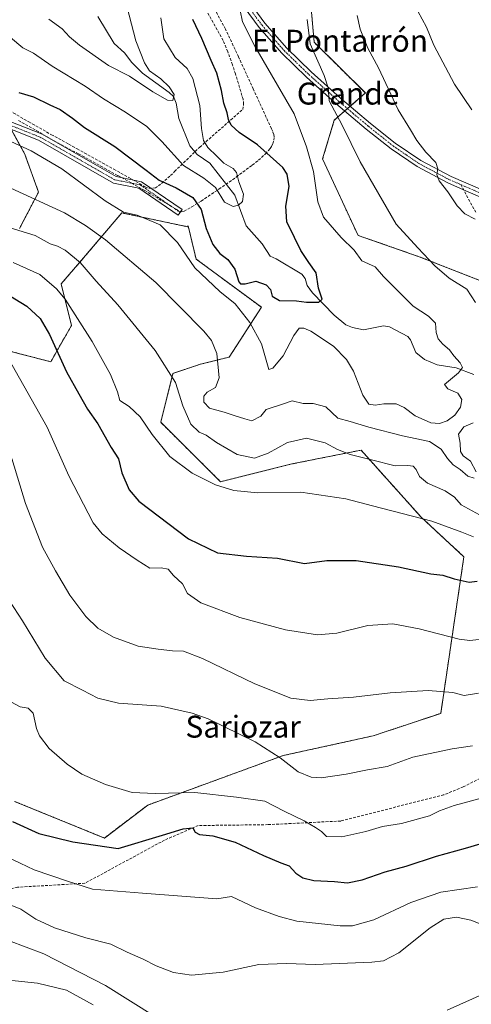
# Model space of a CAD drawing. Units: metres. Extents: x 590211 to 593647, y 4742903 to 4745262.
# Drawn here: x 593276 to 593440, y 4744346 to 4744705 of the extents above; entities that cross this region are included whole.
import ezdxf
from ezdxf.enums import TextEntityAlignment as Align

# ---------------------------------------------------------------- set-up
doc = ezdxf.new("R2010")
doc.units = ezdxf.units.M
doc.header["$MEASUREMENT"] = 0
for name, pattern in [('TRAZO_Y_PUNTO', [1, 0.5, -0.25, 0, -0.25]), ('TRAZOS', [0.75, 0.5, -0.25]), ('TRAZOSX2', [1.5, 1, -0.5])]:
    doc.linetypes.add(name, pattern=pattern)
for name, color, linetype, lineweight in [('Arbolado forestal', 92, 'TRAZOS', 0), ('Arbolado forestal CxS', 92, 'Continuous', 0), ('Camino', 19, 'Continuous', 0), ('Camino Cxs', 19, 'Continuous', 0), ('Camino eje', 39, 'TRAZO_Y_PUNTO', 13), ('Conducción de agua lineal', 5, 'TRAZOSX2', 0), ('Corriente natural lineal', 142, 'Continuous', 13), ('Curva de nivel maestra', 36, 'Continuous', 30), ('Curva de nivel normal', 36, 'Continuous', 0), ('Pastizal CxS', 92, 'Continuous', 0), ('Pista no pavimentada', 254, 'Continuous', 13), ('Pista no pavimentada Cxs', 254, 'Continuous', 0), ('Pista pavimentada eje', 135, 'TRAZO_Y_PUNTO', 0), ('Prado', 92, 'Continuous', 0), ('Prado CxS', 92, 'Continuous', 0), ('Senda', 19, 'TRAZOSX2', 0), ('Texto cartográfico', 19, 'Continuous', 0)]:
    doc.layers.add(name, color=color, linetype=linetype, lineweight=lineweight)
doc.styles.add('Arial', font='txt', dxfattribs={"height": 0.2})

# ---------------------------------------------------------------- blocks, each defined once
blk = doc.blocks.new('*U155')
at = {"layer": 'Arbolado forestal CxS', "color": 92, "linetype": 'Continuous', "lineweight": 0}
for points in [[(593378.99, 4744742.33, 538.05), (593382.99, 4744697.07, 535.4), (593401.65, 4744678.59, 537.84), (593390.32, 4744668.68, 534.19), (593386.07, 4744654.51, 531.41), (593398.98, 4744626.64, 531.76), (593421.3, 4744618.85, 534.56), (593443.91, 4744609.98, 536.6), (593456.07, 4744623.52, 540.14), (593464.89, 4744633.38, 543.65), (593475.56, 4744634.12, 544.81), (593479.55, 4744633.26, 545.7), (593483.21, 4744614.61, 542.75), (593506.23, 4744614.79, 546.87), (593514.33, 4744610.43, 547.22), (593525.89, 4744604.2, 547.1), (593537.99, 4744611, 549.59), (593537.99, 4744627.64, 552.37), (593555.2, 4744630.27, 554.55), (593551.56, 4744647.91, 557.54), (593508.45, 4744683.16, 558.85), (593496.4, 4744681.33, 556.91), (593479.43, 4744694.1, 556.07), (593479.43, 4744705.52, 561.08)], [(593273.83, 4744420.15, 574.12), (593306.57, 4744406.8, 574.25), (593322.36, 4744418.81, 570.66), (593371.7, 4744436.88, 564.54), (593404.48, 4744444.07, 562.21), (593429.11, 4744452.28, 561.53), (593437.54, 4744509.38, 547.73), (593421.92, 4744523.89, 544.55), (593400.06, 4744548.3, 538.92), (593374.79, 4744543.25, 542.59), (593348.87, 4744536.79, 544.45), (593327.06, 4744558.47, 543.51), (593331.53, 4744576.31, 539.85), (593341.57, 4744579.66, 536.83), (593352.07, 4744582.27, 533.65), (593363.75, 4744600.4, 527.38), (593339.98, 4744618.01, 528.92), (593337.07, 4744630.14, 527.37), (593336.89, 4744629.79, 527.46), (593312.89, 4744634.84, 530.03), (593298.99, 4744618.42, 539.18), (593290.78, 4744608.94, 544.04), (593294.57, 4744593.78, 546.41), (593286.99, 4744580.52, 551.01), (593272.46, 4744584.31, 554.41)], [(593275.62, 4744629.16, 539.35), (593282.57, 4744642.42, 533.95), (593277.51, 4744656.32, 530.74), (593269.93, 4744670.21, 527.73)]]:
    blk.add_polyline3d(points, dxfattribs=at)
blk = doc.blocks.new('*U206')
at = {"layer": 'Curva de nivel maestra', "color": 36, "linetype": 'Continuous', "lineweight": 30}
blk.add_polyline3d([(593270.16, 4744605.81, 550), (593278.29, 4744600.86, 550), (593283.16, 4744596.38, 550), (593286.58, 4744590.51, 550), (593292.77, 4744576.9, 550), (593297.25, 4744568.84, 550), (593300.4, 4744563.25, 550), (593304.14, 4744557.86, 550), (593309, 4744549.31, 550), (593311.74, 4744545.1, 550), (593312.9, 4744539.99, 550), (593315.58, 4744533.83, 550), (593319.12, 4744529.66, 550), (593337.23, 4744515.93, 550), (593347.77, 4744510.88, 550), (593358.31, 4744509.67, 550), (593369.62, 4744508.87, 550), (593379.52, 4744506.89, 550), (593387.58, 4744508.03, 550), (593398.26, 4744508.03, 550), (593413.75, 4744505.72, 550), (593425.47, 4744503.19, 550), (593429.84, 4744502.64, 550), (593434.02, 4744501.38, 550), (593439.5, 4744500.13, 550), (593442.34, 4744500.5, 550)], dxfattribs=at)
blk = doc.blocks.new('*U213')
at = {"layer": 'Curva de nivel maestra', "color": 36, "linetype": 'Continuous', "lineweight": 30}
blk.add_polyline3d([(593273.1, 4744412.82, 575), (593282.65, 4744408.47, 575), (593295.06, 4744405.44, 575), (593311.6, 4744402.98, 575), (593327.73, 4744407.82, 575), (593335.2, 4744410.17, 575), (593338.82, 4744410.5, 575), (593339.59, 4744408.98, 575), (593341.24, 4744408.11, 575), (593346.04, 4744407.54, 575), (593354.19, 4744405.23, 575), (593364.52, 4744400.38, 575), (593370.9, 4744397.72, 575), (593373.84, 4744396.64, 575), (593376.3, 4744394.03, 575), (593378.84, 4744392.24, 575), (593382.88, 4744391.28, 575), (593390.45, 4744390.89, 575), (593395.1, 4744390.48, 575), (593400.52, 4744391.48, 575), (593408.88, 4744394.43, 575), (593416.51, 4744396.47, 575), (593427.51, 4744400.23, 575), (593438.18, 4744403.05, 575), (593443.51, 4744404.73, 575)], dxfattribs=at)

msp = doc.modelspace()

# ---------------------------------------------------------------- linework, layer by layer
at = {"layer": 'Arbolado forestal', "color": 92, "linetype": 'TRAZOS', "lineweight": 0}
for points in [[(593378.99, 4744742.33, 538.05), (593382.99, 4744697.07, 535.4), (593401.65, 4744678.59, 537.84), (593396.11, 4744673.74, 535.82), (593395.12, 4744672.88, 535.67), (593394.13, 4744672.02, 535.5), (593390.32, 4744668.68, 534.19), (593386.07, 4744654.51, 531.41), (593398.98, 4744626.64, 531.76), (593421.3, 4744618.85, 534.56), (593443.91, 4744609.98, 536.6)], [(593275.62, 4744629.16, 539.35), (593282.57, 4744642.42, 533.95), (593277.51, 4744656.32, 530.74), (593272.6, 4744665.32, 528.45)], [(593273.83, 4744420.15, 574.12), (593306.57, 4744406.8, 574.25), (593322.36, 4744418.81, 570.66), (593371.7, 4744436.88, 564.54), (593404.48, 4744444.07, 562.21), (593429.11, 4744452.28, 561.53), (593437.54, 4744509.39, 547.73), (593421.92, 4744523.89, 544.55), (593400.06, 4744548.3, 538.92), (593374.79, 4744543.25, 542.59), (593348.87, 4744536.79, 544.45), (593327.06, 4744558.47, 543.51), (593331.53, 4744576.31, 539.85), (593341.57, 4744579.66, 536.83), (593352.07, 4744582.27, 533.65), (593363.75, 4744600.4, 527.38), (593339.98, 4744618.01, 528.92), (593337.07, 4744630.14, 527.37), (593336.89, 4744629.79, 527.46), (593312.89, 4744634.84, 530.03), (593298.99, 4744618.42, 539.18), (593290.78, 4744608.94, 544.04), (593294.57, 4744593.78, 546.41), (593286.99, 4744580.52, 551.01), (593272.46, 4744584.31, 554.41)]]:
    msp.add_polyline3d(points, dxfattribs=at)
at = {"layer": 'Camino', "color": 19, "linetype": 'Continuous', "lineweight": 0}
msp.add_polyline3d([(593256, 4744674.55, 527.9), (593283.65, 4744663.65, 527.81), (593310.81, 4744648.1, 527.91), (593320.12, 4744646.23, 526.42), (593334.88, 4744636.03, 526.82), (593333.46, 4744633.98, 527.18), (593319.12, 4744643.88, 527.12), (593309.92, 4744645.73, 527.99), (593282.57, 4744661.39, 528.24), (593255.19, 4744672.19, 528.34)], dxfattribs=at)
at = {"layer": 'Camino Cxs', "color": 19, "linetype": 'Continuous', "lineweight": 0}
msp.add_polyline3d([(593256, 4744674.55, 527.9), (593283.65, 4744663.65, 527.81), (593310.81, 4744648.1, 527.91), (593320.12, 4744646.23, 526.42), (593334.88, 4744636.03, 526.82), (593333.46, 4744633.98, 527.18), (593319.12, 4744643.88, 527.12), (593309.92, 4744645.73, 527.99), (593282.57, 4744661.39, 528.24), (593255.19, 4744672.19, 528.34)], dxfattribs=at)
at = {"layer": 'Camino eje', "color": 39, "linetype": 'TRAZO_Y_PUNTO', "lineweight": 13}
msp.add_polyline3d([(593211.54, 4744693.88, 528.06), (593217.76, 4744689.77, 528.38), (593228.34, 4744681.31, 528.45), (593255.59, 4744673.37, 528.04), (593283.11, 4744662.52, 528.01), (593310.36, 4744646.91, 527.95), (593319.62, 4744645.06, 526.78), (593334.17, 4744635.01, 527.01)], dxfattribs=at)
at = {"layer": 'Conducción de agua lineal', "color": 5, "linetype": 'TRAZOSX2', "lineweight": 0}
for points in [[(593275.23, 4744668.58, 527.8), (593290.9, 4744659.63, 527.78), (593297.18, 4744656.35, 527.78), (593306.55, 4744651.19, 527.6), (593311.51, 4744648.44, 527.89), (593316.44, 4744645.71, 527.36), (593321.26, 4744643.01, 526.89), (593332.74, 4744636.15, 527.06), (593334.11, 4744635.35, 526.98), (593334.77, 4744635.2, 526.92), (593335.63, 4744635.45, 526.8), (593338.39, 4744637.06, 525.96), (593341.81, 4744639.18, 524.24), (593348.31, 4744643.51, 519.89), (593354.64, 4744647.95, 519.82), (593360.45, 4744652.3, 521.59), (593362.71, 4744654.07, 522.56), (593365.27, 4744656.38, 524.28), (593366.91, 4744658.3, 525.72), (593367.4, 4744659.05, 526.12), (593367.91, 4744660.04, 526.51), (593368.31, 4744661.32, 526.89), (593368.4, 4744662.56, 527.16), (593368.28, 4744663.41, 527.31), (593367.88, 4744664.59, 527.4), (593367.4, 4744665.61, 527.46), (593360.8, 4744680.05, 527.8), (593355.43, 4744691.77, 527.84), (593350.68, 4744701.91, 527.85), (593344.86, 4744712.67, 527.78)], [(593272.07, 4744672.09, 527.46), (593278.98, 4744668.06, 527.55), (593287.23, 4744663.38, 527.6), (593293.55, 4744659.96, 527.52), (593296.62, 4744658.23, 527.68), (593309.97, 4744650.78, 527.34), (593315.41, 4744647.71, 527.24), (593321.3, 4744644.41, 526.57), (593322.7, 4744643.84, 526.6), (593325.13, 4744643.93, 526.42), (593326.26, 4744644.68, 525.93), (593327.41, 4744645.62, 525.17), (593330.6, 4744648.44, 522.77), (593332.15, 4744649.95, 521.75), (593341.29, 4744658.83, 519.2), (593356.94, 4744672.58, 526.95), (593357.29, 4744674.47, 527.1), (593357.09, 4744676.29, 527.22), (593354.32, 4744685.52, 527.27), (593353.2, 4744688.91, 527.33), (593351.47, 4744693.69, 527.39), (593349.89, 4744697.71, 527.39), (593343.27, 4744709.62, 527.14)]]:
    msp.add_polyline3d(points, dxfattribs=at)
at = {"layer": 'Corriente natural lineal', "color": 142, "linetype": 'Continuous', "lineweight": 13}
msp.add_polyline3d([(593441.15, 4744575.87, 530.71), (593434.71, 4744578.29, 529.65), (593427.82, 4744579.44, 528.48), (593423.18, 4744581.38, 527.46), (593420.01, 4744583.86, 526.7), (593418.12, 4744588.53, 526.55), (593417.13, 4744589.77, 526.46), (593410.41, 4744593.25, 525.88), (593408.25, 4744593.63, 525.86), (593401, 4744592.19, 525.76), (593396.98, 4744593.01, 525.6), (593394.51, 4744594.04, 525.46), (593390.29, 4744597.58, 525.5), (593382.43, 4744605.68, 524.41), (593380.47, 4744608.35, 524.06), (593379.71, 4744610.89, 523.87), (593378.47, 4744612.52, 523.65), (593369.09, 4744618.11, 522.73), (593367, 4744619, 522.26), (593363.99, 4744623.52, 521.39), (593358.26, 4744630.11, 520.66), (593354.08, 4744641.33, 519.58), (593345, 4744653, 518.68), (593340.31, 4744656.13, 518.45), (593337.66, 4744659.28, 517.69), (593333.71, 4744669.32, 517.04), (593332.75, 4744674.88, 515.68), (593331.77, 4744677.26, 515.27), (593330.19, 4744678.81, 514.99), (593320.38, 4744685.76, 514.29), (593316.53, 4744689.72, 512.96), (593313.86, 4744693.27, 512.8), (593310.09, 4744696.7, 511.94), (593304.12, 4744706.52, 510.67)], dxfattribs=at)
at = {"layer": 'Curva de nivel maestra', "color": 36, "linetype": 'Continuous', "lineweight": 30}
msp.add_polyline3d([(593275.37, 4744678.78, 525), (593280.74, 4744677.17, 525), (593286.72, 4744674.32, 525), (593290.4, 4744672.6, 525), (593294.92, 4744669.41, 525), (593299.31, 4744666, 525), (593310.35, 4744659.02, 525), (593321.82, 4744650.48, 525), (593326.46, 4744646.74, 525), (593332.74, 4744644, 525), (593338.82, 4744640.47, 525), (593341.82, 4744636.12, 525), (593343.65, 4744629.15, 525), (593346.11, 4744623.37, 525), (593348.64, 4744620.07, 525), (593351.5, 4744617.79, 525), (593354.09, 4744614.37, 525), (593355.56, 4744609.72, 525), (593356.15, 4744608.97, 525), (593357.79, 4744608.92, 525), (593361.76, 4744609.9, 525), (593365.44, 4744608.6, 525), (593367.03, 4744606.88, 525), (593367.7, 4744604.41, 525), (593370.35, 4744602.89, 525), (593376.52, 4744602.78, 525), (593380.19, 4744602.33, 525), (593384.68, 4744602.24, 525), (593385.92, 4744603.41, 525), (593384.54, 4744607.33, 525), (593383.7, 4744612.96, 525), (593381.1, 4744616.79, 525), (593378.09, 4744621.12, 525), (593375.8, 4744625.83, 525), (593372.98, 4744631.55, 525), (593372.62, 4744637.36, 525), (593373.84, 4744644.53, 525), (593373.15, 4744648.99, 525), (593371.56, 4744651.45, 525), (593362.37, 4744659.72, 525), (593355.7, 4744664.22, 525), (593352.74, 4744666.8, 525), (593351.73, 4744668.92, 525), (593351.33, 4744671.3, 525), (593350.06, 4744674.9, 525), (593349.25, 4744679.53, 525), (593347.58, 4744685.81, 525), (593345.46, 4744690.45, 525), (593342.02, 4744698.52, 525), (593338.74, 4744705.37, 525)], dxfattribs=at)
at = {"layer": 'Curva de nivel normal', "color": 36, "linetype": 'Continuous', "lineweight": 0}
for points in [[(593313.97, 4744713.18, 515), (593317.97, 4744697.61, 515), (593321.18, 4744689.62, 515), (593323.03, 4744686.68, 515), (593327.1, 4744683.76, 515), (593330.15, 4744680.82, 515), (593332.03, 4744678.09, 515), (593331.46, 4744675.81, 515), (593329.52, 4744675.98, 515), (593324.23, 4744678.98, 515), (593315.72, 4744684.7, 515), (593308.04, 4744688.64, 515), (593297.49, 4744696.02, 515), (593293.9, 4744699.1, 515), (593291.18, 4744701.96, 515), (593286.31, 4744705.51, 515)], [(593356.03, 4744708.71, 530), (593356.92, 4744704.5, 530), (593361.41, 4744695.69, 530), (593375.72, 4744670.97, 530), (593380.17, 4744658.93, 530), (593382.73, 4744649.91, 530), (593384.29, 4744638.83, 530), (593386.43, 4744633.32, 530), (593392.84, 4744625.87, 530), (593397.59, 4744621.28, 530), (593400.38, 4744617.4, 530), (593405.18, 4744615.2, 530), (593408.3, 4744611.63, 530), (593419.02, 4744600.84, 530), (593424.62, 4744597.19, 530), (593427.14, 4744594.56, 530), (593427.38, 4744591.22, 530), (593428.12, 4744588.89, 530), (593429.82, 4744586.93, 530), (593432.25, 4744584.89, 530), (593433.91, 4744582.72, 530), (593436.17, 4744580.2, 530), (593436.99, 4744578.5, 530), (593435.59, 4744576.51, 530), (593430.49, 4744572.2, 530), (593431.64, 4744570.69, 530), (593435.34, 4744569.13, 530), (593436.78, 4744566.81, 530), (593436.27, 4744563.93, 530), (593434.22, 4744561.07, 530), (593431.44, 4744559.04, 530), (593428.6, 4744557.98, 530), (593425.55, 4744558.26, 530), (593419.82, 4744560.77, 530), (593415.8, 4744563.88, 530), (593412.9, 4744565.17, 530), (593408.36, 4744565.15, 530), (593405.22, 4744564.71, 530), (593402.93, 4744565.11, 530), (593400.71, 4744568.33, 530), (593397.26, 4744577.11, 530), (593394.76, 4744581.35, 530), (593390.03, 4744586.18, 530), (593381.76, 4744591.65, 530), (593379.16, 4744592.78, 530), (593377.54, 4744592.82, 530), (593375.62, 4744590.16, 530), (593371.63, 4744582.66, 530), (593367.94, 4744578.25, 530), (593366.52, 4744577.77, 530), (593363.76, 4744587.12, 530), (593359.58, 4744594.83, 530), (593354.24, 4744601.68, 530), (593348.57, 4744606.2, 530), (593339.46, 4744614.83, 530), (593333.17, 4744624.03, 530), (593326.86, 4744630.45, 530), (593318.52, 4744633.98, 530), (593313.46, 4744635.09, 530), (593306.84, 4744639.19, 530), (593291.09, 4744650.92, 530), (593279.9, 4744657.53, 530), (593272.48, 4744660.84, 530)], [(593420.75, 4744708.44, 545), (593423.9, 4744702.6, 545), (593426.62, 4744695.98, 545), (593434.12, 4744681.84, 545), (593440.39, 4744672.5, 545)], [(593272.36, 4744698.87, 520), (593276.82, 4744695.12, 520), (593280.72, 4744693.06, 520), (593287.53, 4744688.41, 520), (593299.56, 4744681.04, 520), (593306.27, 4744676.48, 520), (593314.27, 4744671.61, 520), (593321.98, 4744666.32, 520), (593327.53, 4744660.87, 520), (593335.34, 4744652.1, 520), (593342.76, 4744647.5, 520), (593347.02, 4744644.09, 520), (593350.35, 4744638.78, 520), (593353.44, 4744637.24, 520), (593355.45, 4744637.64, 520), (593356.84, 4744639.02, 520), (593357.18, 4744641.64, 520), (593355.52, 4744646.22, 520), (593354.69, 4744649.62, 520), (593353.45, 4744651.08, 520), (593350.04, 4744652.96, 520), (593347.55, 4744655.57, 520), (593344.22, 4744658.72, 520), (593342.62, 4744661.23, 520), (593341.91, 4744665.62, 520), (593341.36, 4744674.01, 520), (593338.78, 4744683.83, 520), (593336.77, 4744687.52, 520), (593332.34, 4744691.48, 520), (593328.2, 4744698.33, 520), (593327.11, 4744706.01, 520)], [(593380.38, 4744705.39, 535), (593381.52, 4744696.5, 535), (593386.58, 4744684.98, 535), (593388.08, 4744680.5, 535), (593388.51, 4744675.72, 535), (593393.2, 4744666.88, 535), (593399.78, 4744653.46, 535), (593412.89, 4744630.74, 535), (593420.77, 4744622.08, 535), (593426.96, 4744615.52, 535), (593432.2, 4744611.06, 535), (593438.6, 4744607.02, 535), (593441.73, 4744602.1, 535)], [(593398.62, 4744706.83, 540), (593399.8, 4744701.92, 540), (593402.58, 4744694.93, 540), (593406.38, 4744687.74, 540), (593413.61, 4744672.46, 540), (593418.12, 4744665.12, 540), (593420.38, 4744661.23, 540), (593423.7, 4744657, 540), (593427.26, 4744653.22, 540), (593428.1, 4744650.88, 540), (593427.62, 4744648.88, 540), (593428.54, 4744646.55, 540), (593431.68, 4744642.53, 540), (593435.12, 4744637.39, 540), (593437.82, 4744634.55, 540), (593441.65, 4744632.6, 540)], [(593441.24, 4744538.1, 535), (593438.94, 4744538.81, 535), (593436.21, 4744541.26, 535), (593433.6, 4744542.98, 535), (593431.54, 4744545.24, 535), (593429.31, 4744548.65, 535), (593425.05, 4744551.42, 535), (593415.12, 4744553.51, 535), (593402.94, 4744556.7, 535), (593396.06, 4744558.78, 535), (593391.55, 4744559.96, 535), (593387.29, 4744564.14, 535), (593382.61, 4744565.27, 535), (593378.96, 4744565.32, 535), (593374.99, 4744566.26, 535), (593371.8, 4744565.17, 535), (593365.52, 4744563.12, 535), (593363.55, 4744560.65, 535), (593360.32, 4744559.04, 535), (593357.73, 4744559.7, 535), (593353.88, 4744560.92, 535), (593350.16, 4744562.19, 535), (593344.9, 4744563.6, 535), (593342.77, 4744565.81, 535), (593342.84, 4744567.94, 535), (593344.06, 4744569.41, 535), (593347.07, 4744571.2, 535), (593348.42, 4744574.62, 535), (593347.55, 4744583.55, 535), (593345.52, 4744588.35, 535), (593342.74, 4744591.74, 535), (593325.35, 4744609.44, 535), (593306.94, 4744625.03, 535), (593299.63, 4744630.28, 535), (593292.03, 4744634.89, 535), (593272.42, 4744643.9, 535)], [(593443.18, 4744524.64, 540), (593436.59, 4744528.3, 540), (593434.06, 4744531.11, 540), (593430.74, 4744533.45, 540), (593424.24, 4744536.28, 540), (593421.34, 4744538.72, 540), (593420.14, 4744541.19, 540), (593419.02, 4744542.41, 540), (593417.11, 4744542.69, 540), (593412.54, 4744542.6, 540), (593403.92, 4744544.8, 540), (593396.06, 4744546.66, 540), (593391.51, 4744548.47, 540), (593387.05, 4744550.98, 540), (593380.2, 4744552.69, 540), (593373.26, 4744551.08, 540), (593366.2, 4744547.22, 540), (593361.23, 4744545.41, 540), (593354.99, 4744546.73, 540), (593347.35, 4744551.09, 540), (593343.6, 4744553.74, 540), (593341.08, 4744554.9, 540), (593338.04, 4744557.73, 540), (593335.14, 4744564.42, 540), (593332.51, 4744572.97, 540), (593325.09, 4744584.66, 540), (593311.43, 4744601.26, 540), (593303.59, 4744609.99, 540), (593297.76, 4744616.76, 540), (593292.26, 4744621.29, 540), (593289.52, 4744622.69, 540), (593286.84, 4744623.52, 540), (593281.29, 4744626.58, 540), (593272.22, 4744629.35, 540)], [(593441.07, 4744516.61, 545), (593436.81, 4744518.36, 545), (593425.86, 4744522.43, 545), (593404.24, 4744528, 545), (593394.53, 4744530.58, 545), (593378.1, 4744532.94, 545), (593362.49, 4744532.76, 545), (593353.76, 4744533.52, 545), (593346.99, 4744535.69, 545), (593338.5, 4744539.93, 545), (593330.38, 4744545.99, 545), (593323.97, 4744553.99, 545), (593319.57, 4744560.42, 545), (593315.54, 4744564.22, 545), (593312.23, 4744566.42, 545), (593311.34, 4744569.59, 545), (593308.78, 4744575.92, 545), (593302.15, 4744587.91, 545), (593292.22, 4744603.34, 545), (593289.11, 4744607.15, 545), (593283, 4744612.38, 545), (593273.29, 4744616.79, 545)], [(593271.38, 4744582.04, 555), (593285.7, 4744556.73, 555), (593293.6, 4744538.96, 555), (593302.43, 4744521.79, 555), (593305.75, 4744517.76, 555), (593311.94, 4744512.64, 555), (593318.52, 4744508.21, 555), (593323.11, 4744505.26, 555), (593327.19, 4744505.38, 555), (593329.77, 4744504.92, 555), (593331.77, 4744502.59, 555), (593334.98, 4744499.54, 555), (593336.84, 4744496.05, 555), (593341.68, 4744492.58, 555), (593355.85, 4744487.3, 555), (593372.52, 4744482.75, 555), (593384.2, 4744480.88, 555), (593391.23, 4744481.56, 555), (593402.58, 4744484.32, 555), (593411.7, 4744484.9, 555), (593421.22, 4744483.06, 555), (593435.84, 4744479.31, 555), (593439.72, 4744478.81, 555), (593446.39, 4744479.62, 555)], [(593440.88, 4744558.3, 535), (593437.54, 4744556.75, 535), (593435.56, 4744554.16, 535), (593436.13, 4744550.89, 535), (593436.29, 4744547.84, 535), (593437.29, 4744546.24, 535), (593439.95, 4744544.25, 535), (593441.98, 4744540.43, 535)], [(593442.84, 4744459.65, 560), (593437.6, 4744458.82, 560), (593433.55, 4744459.9, 560), (593424.53, 4744460.59, 560), (593410.7, 4744459.75, 560), (593397.26, 4744458.12, 560), (593388, 4744457.56, 560), (593381.52, 4744456.91, 560), (593374.52, 4744457.86, 560), (593361.39, 4744463.06, 560), (593342.35, 4744472.25, 560), (593335.4, 4744474.98, 560), (593331.36, 4744475.11, 560), (593326.16, 4744475.74, 560), (593318.92, 4744476.78, 560), (593309.84, 4744480.09, 560), (593304.14, 4744483.4, 560), (593299.77, 4744487.66, 560), (593293.94, 4744495.35, 560), (593288.76, 4744504.26, 560), (593284.03, 4744512.86, 560), (593277.83, 4744528.79, 560), (593272.82, 4744545.2, 560)], [(593440.63, 4744440.48, 565), (593433.3, 4744439.35, 565), (593418.88, 4744436.31, 565), (593409.63, 4744432.85, 565), (593402.36, 4744431.62, 565), (593394.7, 4744430.08, 565), (593385.52, 4744428.73, 565), (593381.93, 4744428.98, 565), (593377.12, 4744431, 565), (593370.64, 4744436.02, 565), (593361.48, 4744441.86, 565), (593344.41, 4744450.23, 565), (593338.56, 4744452.35, 565), (593327.25, 4744454.86, 565), (593311.64, 4744455.98, 565), (593304.19, 4744457.79, 565), (593298.62, 4744460.72, 565), (593291.94, 4744464.08, 565), (593284.99, 4744472.36, 565), (593276.77, 4744485.97, 565), (593270.38, 4744495.72, 565)], [(593272.7, 4744456.41, 570), (593275.88, 4744454.67, 570), (593278.76, 4744454.13, 570), (593280.57, 4744452.29, 570), (593281.83, 4744446.73, 570), (593282.87, 4744444.09, 570), (593286.42, 4744439.5, 570), (593292.95, 4744433.72, 570), (593298.38, 4744430.13, 570), (593306.95, 4744426.26, 570), (593316.68, 4744423.44, 570), (593325.06, 4744422.99, 570), (593339.54, 4744423.4, 570), (593354.73, 4744421.65, 570), (593364.99, 4744420.28, 570), (593372.01, 4744416.54, 570), (593379.39, 4744413.06, 570), (593383.42, 4744410.65, 570), (593385.69, 4744409.2, 570), (593387.46, 4744407.35, 570), (593393.02, 4744407.2, 570), (593401.85, 4744409.13, 570), (593407.85, 4744411.04, 570), (593414.84, 4744412.05, 570), (593425.05, 4744414.83, 570), (593428.68, 4744416.7, 570), (593434.05, 4744418.64, 570), (593447.92, 4744422.42, 570)], [(593442.52, 4744389.02, 580), (593429.15, 4744387.09, 580), (593418.24, 4744383.3, 580), (593404.68, 4744376.91, 580), (593396.96, 4744374.82, 580), (593392.51, 4744374.7, 580), (593376.68, 4744376.48, 580), (593370.19, 4744378.22, 580), (593361.55, 4744381.34, 580), (593352.91, 4744385.48, 580), (593347.52, 4744384.58, 580), (593320.42, 4744386.73, 580), (593302.22, 4744388.09, 580), (593293.42, 4744390.92, 580), (593280.93, 4744395.19, 580), (593270.78, 4744400.03, 580)], [(593447.84, 4744373.8, 585), (593440.08, 4744376.82, 585), (593434.85, 4744377.98, 585), (593430.26, 4744377.16, 585), (593425.29, 4744373.97, 585), (593413.88, 4744364.85, 585), (593408.23, 4744362.05, 585), (593403.98, 4744361.53, 585), (593383.29, 4744360.6, 585), (593372.85, 4744361.03, 585), (593362.85, 4744360.6, 585), (593349.78, 4744357.9, 585), (593338.31, 4744356.78, 585), (593331.71, 4744357.76, 585), (593325.46, 4744360.17, 585), (593320.7, 4744362.57, 585), (593314.83, 4744365.11, 585), (593308.86, 4744368.08, 585), (593299.76, 4744370.39, 585), (593288.36, 4744374.08, 585), (593281.54, 4744377.25, 585), (593276.15, 4744380.8, 585), (593263.68, 4744385.88, 585)], [(593325.18, 4744341.54, 590), (593306.94, 4744353.03, 590), (593284.53, 4744364.58, 590), (593271.57, 4744369.36, 590)], [(593302.47, 4744345.93, 595), (593292.71, 4744351.27, 595), (593282.15, 4744353.8, 595), (593274.01, 4744354.72, 595), (593267.82, 4744354.89, 595), (593257.3, 4744353.12, 595), (593252.27, 4744353.3, 595), (593249.29, 4744353.64, 595), (593244.13, 4744355.09, 595), (593234.28, 4744357.02, 595), (593224.41, 4744356.52, 595), (593209.95, 4744353.62, 595), (593200.61, 4744349.22, 595), (593197.2, 4744344.3, 595)], [(593507.37, 4744344.69, 590), (593503.01, 4744349, 590), (593497.71, 4744351.8, 590), (593489, 4744354.77, 590), (593479.18, 4744356.76, 590), (593474.98, 4744356.97, 590), (593470.74, 4744356.06, 590), (593465.98, 4744355.86, 590), (593456.84, 4744354.93, 590), (593451.51, 4744353.49, 590), (593445.23, 4744350.24, 590), (593431.42, 4744344, 590)]]:
    msp.add_polyline3d(points, dxfattribs=at)
at = {"layer": 'Pastizal CxS', "color": 92, "linetype": 'Continuous', "lineweight": 0}
for points in [[(593479.43, 4744705.52, 561.08), (593479.43, 4744694.1, 556.07), (593496.4, 4744681.33, 556.91), (593508.45, 4744683.16, 558.85), (593551.56, 4744647.91, 557.54), (593555.2, 4744630.27, 554.55), (593537.99, 4744627.64, 552.37), (593537.99, 4744611, 549.59), (593525.89, 4744604.2, 547.1), (593514.33, 4744610.43, 547.22), (593506.23, 4744614.79, 546.87), (593483.21, 4744614.61, 542.75), (593479.55, 4744633.26, 545.7), (593475.56, 4744634.12, 544.81), (593464.89, 4744633.38, 543.65), (593456.07, 4744623.52, 540.14), (593443.91, 4744609.98, 536.6), (593421.3, 4744618.85, 534.56), (593398.98, 4744626.64, 531.76), (593386.07, 4744654.51, 531.41), (593390.32, 4744668.68, 534.19), (593401.65, 4744678.59, 537.84), (593382.99, 4744697.07, 535.4), (593378.99, 4744742.33, 538.05)], [(593378.99, 4744742.33, 538.05), (593382.99, 4744697.07, 535.4), (593401.65, 4744678.59, 537.84), (593396.11, 4744673.74, 535.82), (593395.12, 4744672.88, 535.67), (593394.13, 4744672.02, 535.5), (593390.32, 4744668.68, 534.19), (593386.07, 4744654.51, 531.41), (593398.98, 4744626.64, 531.76), (593421.3, 4744618.85, 534.56), (593443.91, 4744609.98, 536.6)]]:
    msp.add_polyline3d(points, dxfattribs=at)
at = {"layer": 'Pista no pavimentada', "color": 254, "linetype": 'Continuous', "lineweight": 13}
for points in [[(593443.39, 4744640.72, 541.38), (593437.4, 4744643.32, 541.07), (593431.72, 4744645.78, 540.21), (593420.51, 4744651.74, 538.58), (593410.98, 4744658.23, 537.68), (593401.93, 4744665.44, 536.66), (593390.89, 4744674.75, 535.26), (593380.15, 4744684.41, 533.55), (593371.18, 4744693.1, 532.21), (593362.98, 4744702.48, 531.04), (593357.54, 4744709.84, 530.36)], [(593359.63, 4744711.37, 530.74), (593365, 4744704.1, 531.22), (593373.05, 4744694.89, 532.43), (593381.92, 4744686.31, 534.05), (593392.59, 4744676.71, 535.54), (593403.57, 4744667.44, 536.91), (593412.52, 4744660.32, 537.9), (593421.85, 4744653.96, 539.09), (593432.84, 4744648.12, 540.46), (593444.39, 4744643.11, 541.73), (593461.24, 4744636.33, 543.32), (593478.22, 4744629.96, 545.09), (593508.75, 4744619.33, 548.06), (593525.11, 4744616.33, 549.18), (593541.48, 4744613.34, 549.98), (593547.89, 4744612.89, 550.29), (593557.58, 4744614.13, 551.14), (593567.25, 4744616.08, 552.14), (593579.78, 4744619.08, 552.79), (593592.32, 4744621.92, 553.09), (593604.96, 4744622.87, 553.25), (593617.67, 4744622.44, 553.63), (593624.12, 4744621.56, 553.68)]]:
    msp.add_polyline3d(points, dxfattribs=at)
at = {"layer": 'Pista no pavimentada Cxs', "color": 254, "linetype": 'Continuous', "lineweight": 0}
for points in [[(593443.39, 4744640.72, 541.38), (593437.4, 4744643.32, 541.07), (593431.72, 4744645.78, 540.21), (593420.51, 4744651.74, 538.58), (593410.98, 4744658.23, 537.68), (593401.93, 4744665.44, 536.66), (593390.89, 4744674.75, 535.26), (593380.15, 4744684.41, 533.55), (593371.18, 4744693.1, 532.21), (593362.98, 4744702.48, 531.04), (593357.54, 4744709.84, 530.36)], [(593359.63, 4744711.37, 530.74), (593365, 4744704.1, 531.22), (593373.05, 4744694.89, 532.43), (593381.92, 4744686.31, 534.05), (593392.59, 4744676.71, 535.54), (593403.57, 4744667.44, 536.91), (593412.52, 4744660.32, 537.9), (593421.85, 4744653.96, 539.09), (593432.84, 4744648.12, 540.46), (593444.39, 4744643.11, 541.73)]]:
    msp.add_polyline3d(points, dxfattribs=at)
at = {"layer": 'Pista pavimentada eje', "color": 135, "linetype": 'TRAZO_Y_PUNTO', "lineweight": 0}
for points in [[(593358.59, 4744710.61, 530.53), (593363.99, 4744703.29, 531.14), (593372.12, 4744694, 532.35), (593376.6, 4744689.65, 533.12), (593381.04, 4744685.36, 533.82), (593391.74, 4744675.73, 535.39), (593397.23, 4744671.1, 535.96), (593402.75, 4744666.44, 536.77), (593407.23, 4744662.88, 537.21), (593411.75, 4744659.28, 537.81), (593416.42, 4744656.1, 538.21), (593421.18, 4744652.85, 538.85), (593432.28, 4744646.95, 540.35), (593436.41, 4744645.16, 540.91)], [(593436.41, 4744645.16, 540.91), (593443.89, 4744641.92, 541.56), (593452.35, 4744638.51, 542.74), (593460.77, 4744635.12, 543.29), (593469.29, 4744631.93, 543.75), (593477.78, 4744628.75, 544.96), (593493.05, 4744623.43, 546.5), (593500.62, 4744620.79, 547.27), (593508.26, 4744618.13, 547.89), (593516.66, 4744616.34, 548.32), (593524.84, 4744614.84, 549.14), (593541.29, 4744611.84, 549.86), (593547.94, 4744611.37, 550.16), (593557.83, 4744612.64, 550.91), (593567.58, 4744614.6, 551.78), (593573.86, 4744616.11, 552.24), (593580.13, 4744617.61, 552.52), (593586.28, 4744619, 552.42), (593592.55, 4744620.42, 552.73), (593604.99, 4744621.36, 553.02), (593617.55, 4744620.93, 553.51), (593624.15, 4744620.03, 553.62)]]:
    msp.add_polyline3d(points, dxfattribs=at)
at = {"layer": 'Prado', "color": 92, "linetype": 'Continuous', "lineweight": 0}
for points in [[(593275.62, 4744629.16, 539.35), (593282.57, 4744642.42, 533.95), (593277.51, 4744656.32, 530.74), (593272.6, 4744665.32, 528.45)], [(593273.83, 4744420.15, 574.12), (593306.57, 4744406.8, 574.25), (593322.36, 4744418.81, 570.66), (593371.7, 4744436.88, 564.54), (593404.48, 4744444.07, 562.21), (593429.11, 4744452.28, 561.53), (593437.54, 4744509.39, 547.73), (593421.92, 4744523.89, 544.55), (593400.06, 4744548.3, 538.92), (593374.79, 4744543.25, 542.59), (593348.87, 4744536.79, 544.45), (593327.06, 4744558.47, 543.51), (593331.53, 4744576.31, 539.85), (593341.57, 4744579.66, 536.83), (593352.07, 4744582.27, 533.65), (593363.75, 4744600.4, 527.38), (593339.98, 4744618.01, 528.92), (593337.07, 4744630.14, 527.37), (593336.89, 4744629.79, 527.46), (593312.89, 4744634.84, 530.03), (593298.99, 4744618.42, 539.18), (593290.78, 4744608.94, 544.04), (593294.57, 4744593.78, 546.41), (593286.99, 4744580.52, 551.01), (593272.46, 4744584.31, 554.41)]]:
    msp.add_polyline3d(points, dxfattribs=at)
at = {"layer": 'Prado CxS', "color": 92, "linetype": 'Continuous', "lineweight": 0}
for points in [[(593269.93, 4744670.21, 527.73), (593277.51, 4744656.32, 530.74), (593282.57, 4744642.42, 533.95), (593275.62, 4744629.16, 539.35)], [(593272.46, 4744584.31, 554.41), (593286.99, 4744580.52, 551.01), (593294.57, 4744593.78, 546.41), (593290.78, 4744608.94, 544.04), (593298.99, 4744618.42, 539.18), (593312.89, 4744634.84, 530.03), (593336.89, 4744629.79, 527.46), (593337.07, 4744630.14, 527.37), (593339.98, 4744618.01, 528.92), (593363.75, 4744600.4, 527.38), (593352.07, 4744582.27, 533.65), (593341.57, 4744579.66, 536.83), (593331.53, 4744576.31, 539.85), (593327.06, 4744558.47, 543.51), (593348.87, 4744536.79, 544.45), (593374.79, 4744543.25, 542.59), (593400.06, 4744548.3, 538.92), (593421.92, 4744523.89, 544.55), (593437.54, 4744509.38, 547.73), (593429.11, 4744452.28, 561.53), (593404.48, 4744444.07, 562.21), (593371.7, 4744436.88, 564.54), (593322.36, 4744418.81, 570.66), (593306.57, 4744406.8, 574.25), (593273.83, 4744420.15, 574.12)]]:
    msp.add_polyline3d(points, dxfattribs=at)
at = {"layer": 'Senda', "color": 19, "linetype": 'TRAZOSX2', "lineweight": 0}
for points in [[(593436.41, 4744645.16, 540.91), (593441.83, 4744635.08, 540.32)], [(593460.12, 4744437.88, 566.88), (593459.94, 4744437.77, 566.92), (593454.67, 4744435.08, 567.36), (593446.12, 4744430, 567.75), (593437.32, 4744425.43, 568.11), (593430.18, 4744422.56, 568.57), (593392.66, 4744412.99, 568.61), (593366.2, 4744411.67, 571.61), (593340.74, 4744411.34, 574.18), (593328.5, 4744406.05, 575.11), (593299.46, 4744390.29, 579.16), (593274.92, 4744388.85, 583.39), (593244.76, 4744380.61, 586.72), (593216.38, 4744367.68, 592.03), (593196.9, 4744356.95, 593.56), (593189.59, 4744348.17, 594.09), (593189.59, 4744338.25, 593.52), (593190.91, 4744328.88, 592.86), (593195.89, 4744316.53, 591.52), (593209.65, 4744307, 592.01), (593224.25, 4744294.09, 593.17), (593229.12, 4744280.97, 593.59), (593227.43, 4744262.76, 594.3), (593225.8, 4744253.32, 595.06)]]:
    msp.add_polyline3d(points, dxfattribs=at)

# ---------------------------------------------------------------- block references
at = {"layer": 'Arbolado forestal CxS', "color": 92, "linetype": 'Continuous', "lineweight": 0}
msp.add_blockref('*U155', (0, 0), dxfattribs=at)
at = {"layer": 'Curva de nivel maestra', "color": 36, "linetype": 'Continuous', "lineweight": 30}
for name in ['*U213', '*U206']:
    msp.add_blockref(name, (0, 0), dxfattribs=at)

# ---------------------------------------------------------------- texts
at = {"layer": 'Texto cartográfico', "color": 19, "linetype": 'Continuous', "lineweight": 0, "style": 'Arial'}
for s, p in [('El Pontarrón', (593392.4, 4744697.65)), ('Grande', (593395.36, 4744678.37)), ('Sariozar', (593357.12, 4744447.41))]:
    msp.add_text(s, height=8, dxfattribs=at).set_placement(p, align=Align.MIDDLE_CENTER)

doc.saveas('drawing.dxf')
